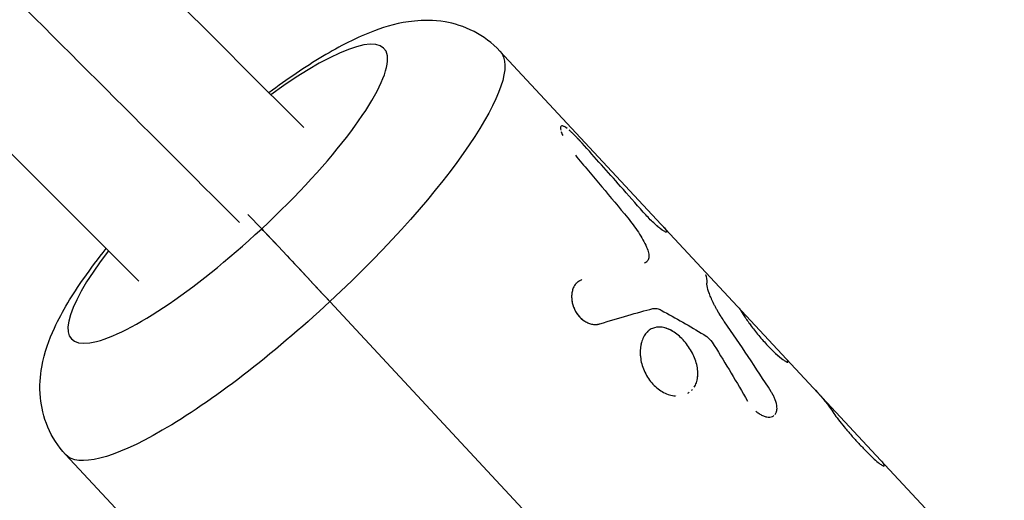
# Model space of a CAD drawing. Units: millimetres. Extents: x -15710 to 9747, y -4511 to 6910.
# Drawn here: x 3248 to 3331, y -361 to -320 of the extents above; entities that cross this region are included whole.
import ezdxf

# ---------------------------------------------------------------- set-up
doc = ezdxf.new("R2010")
doc.units = ezdxf.units.MM
doc.header["$LTSCALE"] = 20
doc.layers.add('2d', color=230, linetype='Continuous')

msp = doc.modelspace()

# ---------------------------------------------------------------- linework, layer by layer
at = {"layer": '2d'}
for p, q in [((3288.577, -323.155), (3362.874, -403.069)), ((3267.33, -336.95), (3268.486, -338.147)), ((3302.618, -338.421), (3302.616, -338.423)), ((3274.237, -344.29), (3377.644, -455.516)), ((3312.84, -349.394), (3312.84, -349.394)), ((3267.346, -373.751), (3251.958, -357.2))]:
    msp.add_line(p, q, dxfattribs=at)
for centre, major_axis, ratio, start_param, end_param in [((3265.628, -335.186), (13.183, 12.256), 0.228591, -1.566525, 1.088195), ((3265.628, -335.186), (13.183, 12.256), 0.228591, 2.203725, 4.716661), ((3273.126, -343.138), (-4.771, 5.122), 0.004158, 4.481757, 6.052553)]:
    msp.add_ellipse(centre, major_axis=major_axis, ratio=ratio, start_param=start_param, end_param=end_param, dxfattribs=at)
at = {"layer": '2d', "extrusion": (0, 0, -1)}
for centre, major_axis, ratio, start_param, end_param in [((3270.268, -340.177), (18.31, 17.022), 0.228591, 0, 1.566525), ((3273.126, -343.138), (-4.771, 5.122), 0.004158, 0.230632, 1.801429), ((3270.268, -340.177), (18.31, 17.022), 0.228591, 1.566525, 3.141593)]:
    msp.add_ellipse(centre, major_axis=major_axis, ratio=ratio, start_param=start_param, end_param=end_param, dxfattribs=at)
at = {"layer": '2d'}
for points, knots in [([(3175.89, -233.455), (3185.271, -242.836), (3194.684, -252.249), (3226.667, -284.232), (3249.317, -306.881), (3272.036, -329.601)], [1.230154, 1.230154, 1.230154, 1.230154, 5.384342, 5.384342, 15.346305, 15.346305, 15.346305, 15.346305]), ([(3266.625, -337.625), (3250.601, -321.601), (3234.594, -305.594), (3210.419, -281.419), (3202.235, -273.235), (3189.968, -260.968), (3185.88, -256.88), (3179.75, -250.75), (3177.707, -248.707), (3173.622, -244.622), (3171.592, -242.592), (3169.187, -240.187), (3168.837, -239.837), (3168.488, -239.488)], [0.91467356, 0.91467356, 0.91467356, 0.91467356, 0.94353916, 0.94353916, 0.9583238, 0.9583238, 0.96571612, 0.96571612, 0.96941228, 0.96941228, 0.97310844, 0.97310844, 0.97373989, 0.97373989, 0.97373989, 0.97373989]), ([(3258.14, -342.575), (3252.748, -337.183), (3247.36, -331.795), (3214.854, -299.289), (3187.784, -272.219), (3160.913, -245.348)], [215.400846, 215.400846, 215.400846, 215.400846, 217.76532, 217.76532, 229.677012, 229.677012, 229.677012, 229.677012]), ([(3288.577, -323.155), (3287.931, -322.46), (3287.159, -321.894), (3285.538, -321.056), (3284.702, -320.814), (3282.957, -320.515), (3282.108, -320.533), (3280.049, -320.745), (3279.005, -321.061), (3276.496, -321.997), (3275.085, -322.729), (3272.147, -324.486), (3270.637, -325.515), (3269.101, -326.666)], [3.137321, 3.137321, 3.137321, 3.137321, 3.219251, 3.219251, 3.31016, 3.31016, 3.431338, 3.431338, 3.642836, 3.642836, 3.957849, 3.957849, 4.272002, 4.272002, 4.272002, 4.272002]), ([(3294.037, -329.538), (3293.992, -329.51), (3293.95, -329.489), (3293.86, -329.454), (3293.817, -329.447), (3293.746, -329.458), (3293.72, -329.476), (3293.671, -329.567), (3293.673, -329.672), (3293.706, -329.817)], [0.3300215, 0.3300215, 0.3300215, 0.3300215, 0.375, 0.375, 0.4375, 0.4375, 0.5, 0.5, 0.6177123, 0.6177123, 0.6177123, 0.6177123]), ([(3294.237, -329.676), (3294.108, -329.577), (3293.999, -329.509), (3293.898, -329.469), (3293.885, -329.465), (3293.872, -329.461)], [0.2713012, 0.2713012, 0.2713012, 0.2713012, 0.375, 0.375, 0.3917034, 0.3917034, 0.3917034, 0.3917034]), ([(3293.736, -329.925), (3293.753, -329.982), (3293.775, -330.044), (3293.81, -330.135), (3293.82, -330.16), (3293.831, -330.186)], [0.64538512, 0.64538512, 0.64538512, 0.64538512, 0.6875, 0.6875, 0.70339561, 0.70339561, 0.70339561, 0.70339561]), ([(3293.747, -329.961), (3293.762, -330.008), (3293.78, -330.057), (3293.821, -330.164), (3293.845, -330.22), (3293.871, -330.28)], [0.65414834, 0.65414834, 0.65414834, 0.65414834, 0.6875, 0.6875, 0.72193335, 0.72193335, 0.72193335, 0.72193335]), ([(3295.507, -330.927), (3295.471, -330.888), (3295.44, -330.854), (3295.399, -330.811), (3295.387, -330.797), (3295.37, -330.779), (3295.365, -330.773), (3295.357, -330.765), (3295.355, -330.763), (3295.35, -330.757), (3295.349, -330.756), (3295.343, -330.749), (3295.338, -330.745), (3295.331, -330.737), (3295.327, -330.733), (3295.316, -330.721), (3295.309, -330.713), (3295.288, -330.69), (3295.274, -330.676), (3295.248, -330.647), (3295.235, -330.633), (3295.216, -330.613), (3295.21, -330.606), (3295.197, -330.593), (3295.192, -330.588), (3295.179, -330.573), (3295.171, -330.565), (3295.156, -330.549), (3295.149, -330.542), (3295.128, -330.519), (3295.114, -330.504), (3295.072, -330.46), (3295.045, -330.432), (3294.993, -330.378), (3294.968, -330.352), (3294.932, -330.314), (3294.92, -330.302), (3294.897, -330.278), (3294.886, -330.267), (3294.862, -330.243), (3294.849, -330.23), (3294.824, -330.205), (3294.812, -330.193), (3294.775, -330.156), (3294.751, -330.132), (3294.702, -330.085), (3294.678, -330.062), (3294.629, -330.016), (3294.605, -329.993), (3294.558, -329.95), (3294.536, -329.929), (3294.491, -329.889), (3294.469, -329.869), (3294.434, -329.839), (3294.422, -329.828), (3294.409, -329.817)], [0, 0, 0, 0, 0.015625, 0.015625, 0.0234375, 0.0234375, 0.0273438, 0.0273438, 0.0292969, 0.0292969, 0.03125, 0.03125, 0.0332031, 0.0332031, 0.0351562, 0.0351562, 0.0390625, 0.0390625, 0.046875, 0.046875, 0.0546875, 0.0546875, 0.0585938, 0.0585938, 0.0625, 0.0625, 0.0664062, 0.0664062, 0.0703125, 0.0703125, 0.078125, 0.078125, 0.09375, 0.09375, 0.109375, 0.109375, 0.1171875, 0.1171875, 0.125, 0.125, 0.1328125, 0.1328125, 0.140625, 0.140625, 0.15625, 0.15625, 0.171875, 0.171875, 0.1875, 0.1875, 0.203125, 0.203125, 0.21875, 0.21875, 0.2277499, 0.2277499, 0.2277499, 0.2277499]), ([(3300.665, -336.742), (3300.025, -336.016), (3299.384, -335.29), (3298.742, -334.565), (3298.204, -333.958), (3297.666, -333.351), (3297.127, -332.745), (3296.587, -332.138), (3296.047, -331.532), (3295.507, -330.927)], [0, 0, 0, 0, 0.002913984, 0.002913984, 0.002913984, 0.005356192, 0.005356192, 0.005356192, 0.007798411, 0.007798411, 0.007798411, 0.007798411]), ([(3294.933, -331.932), (3295.306, -332.376), (3295.678, -332.819), (3296.049, -333.263), (3296.421, -333.707), (3296.792, -334.152), (3297.163, -334.596), (3297.893, -335.471), (3298.622, -336.348), (3299.349, -337.225)], [0, 0, 0, 0, 0.001742918, 0.001742918, 0.001742918, 0.003485836, 0.003485836, 0.003485836, 0.006916735, 0.006916735, 0.006916735, 0.006916735]), ([(3302.606, -338.332), (3302.648, -338.418), (3302.625, -338.448), (3302.455, -338.388), (3302.31, -338.298), (3301.93, -338.006), (3301.699, -337.807), (3301.195, -337.322), (3300.929, -337.043), (3300.665, -336.742)], [0, 0, 0, 0, 0.25, 0.25, 0.5, 0.5, 0.75, 0.75, 1, 1, 1, 1]), ([(3302.54, -338.418), (3302.497, -338.403), (3302.44, -338.373), (3302.298, -338.284), (3302.215, -338.225), (3302.025, -338.079), (3301.92, -337.994), (3301.693, -337.796), (3301.573, -337.686), (3301.195, -337.322), (3300.928, -337.042), (3300.665, -336.742)], [0.2500099, 0.2500099, 0.2500099, 0.2500099, 0.375, 0.375, 0.5, 0.5, 0.625, 0.625, 0.75, 0.75, 1, 1, 1, 1]), ([(3299.349, -337.225), (3299.675, -337.618), (3299.975, -338.022), (3300.52, -338.862), (3300.752, -339.278), (3300.939, -339.694)], [0, 0, 0, 0, 0.5, 0.5, 1, 1, 1, 1]), ([(3299.349, -337.225), (3299.675, -337.618), (3299.975, -338.022), (3300.52, -338.862), (3300.752, -339.278), (3300.939, -339.694)], [0, 0, 0, 0, 0.5, 0.5, 1, 1, 1, 1]), ([(3251.958, -357.2), (3251.312, -356.505), (3250.804, -355.693), (3250.086, -354.016), (3249.906, -353.164), (3249.735, -351.402), (3249.814, -350.557), (3250.175, -348.518), (3250.566, -347.5), (3251.679, -345.073), (3252.506, -343.727), (3254.064, -341.503), (3254.699, -340.664), (3255.381, -339.816)], [3.145864, 3.145864, 3.145864, 3.145864, 3.227794, 3.227794, 3.318703, 3.318703, 3.439881, 3.439881, 3.651379, 3.651379, 3.964684, 3.964684, 4.150766, 4.150766, 4.150766, 4.150766]), ([(3300.939, -339.694), (3301.017, -339.868), (3301.073, -340.031), (3301.138, -340.339), (3301.146, -340.476), (3301.11, -340.717), (3301.068, -340.815), (3300.935, -340.964), (3300.847, -341.011), (3300.739, -341.033)], [0, 0, 0, 0, 0.25, 0.25, 0.5, 0.5, 0.75, 0.75, 1, 1, 1, 1]), ([(3300.939, -339.694), (3301.017, -339.868), (3301.073, -340.031), (3301.138, -340.339), (3301.146, -340.476), (3301.11, -340.717), (3301.068, -340.815), (3300.935, -340.964), (3300.848, -341.011), (3300.739, -341.033)], [0, 0, 0, 0, 0.25, 0.25, 0.5, 0.5, 0.75, 0.75, 1, 1, 1, 1]), ([(3305.914, -342.013), (3305.914, -342.013), (3305.914, -342.013), (3305.981, -342.221), (3306.013, -342.458), (3306.012, -342.724)], [0.0077973, 0.0077973, 0.0077973, 0.0077973, 0.007797439, 0.007797439, 0.010396585, 0.010396585, 0.010396585, 0.010396585]), ([(3295.492, -342.43), (3295.436, -342.461), (3295.387, -342.488), (3295.325, -342.524), (3295.296, -342.541), (3295.268, -342.559), (3295.255, -342.567), (3295.25, -342.57), (3295.246, -342.572), (3295.246, -342.573), (3295.198, -342.603), (3295.136, -342.647), (3295.072, -342.698), (3295.042, -342.724), (3295.03, -342.735), (3295.022, -342.743), (3295.019, -342.746), (3294.942, -342.82), (3294.882, -342.897), (3294.805, -343.031), (3294.781, -343.079), (3294.739, -343.179), (3294.719, -343.234), (3294.671, -343.397), (3294.647, -343.514), (3294.621, -343.755), (3294.618, -343.877), (3294.639, -344.261), (3294.692, -344.513), (3294.88, -345.006), (3295.014, -345.241), (3295.337, -345.647), (3295.527, -345.819), (3295.839, -346.015), (3295.945, -346.069), (3296.164, -346.155), (3296.272, -346.186), (3296.438, -346.214), (3296.52, -346.223), (3296.6, -346.225), (3296.652, -346.225), (3296.679, -346.224), (3296.729, -346.221), (3296.767, -346.217), (3296.812, -346.21), (3296.834, -346.206), (3296.844, -346.204), (3296.851, -346.203), (3296.855, -346.202), (3296.891, -346.195), (3296.94, -346.183), (3297.005, -346.167)], [0, 0, 0, 0, 0.03125, 0.03125, 0.046875, 0.054688, 0.058594, 0.060547, 0.060547, 0.0625, 0.0625, 0.09375, 0.109375, 0.117188, 0.121094, 0.121094, 0.125, 0.125, 0.1875, 0.1875, 0.21875, 0.21875, 0.25, 0.25, 0.3125, 0.3125, 0.375, 0.375, 0.5, 0.5, 0.625, 0.625, 0.75, 0.75, 0.8125, 0.8125, 0.875, 0.875, 0.90625, 0.921875, 0.921875, 0.9375, 0.9375, 0.953125, 0.960937, 0.964844, 0.966797, 0.966797, 0.96875, 0.96875, 1, 1, 1, 1]), ([(3295.041, -342.726), (3295.04, -342.727), (3295.039, -342.727), (3295.034, -342.732), (3295.03, -342.735), (3295.022, -342.743), (3295.019, -342.746), (3295.01, -342.754), (3295.005, -342.759), (3294.997, -342.768), (3294.992, -342.772), (3294.979, -342.786), (3294.971, -342.795), (3294.946, -342.822), (3294.93, -342.842), (3294.884, -342.901), (3294.856, -342.942), (3294.805, -343.031), (3294.781, -343.079), (3294.739, -343.179), (3294.72, -343.233), (3294.687, -343.343), (3294.673, -343.399), (3294.65, -343.514), (3294.641, -343.574), (3294.621, -343.756), (3294.618, -343.878), (3294.632, -344.132), (3294.649, -344.26), (3294.702, -344.512), (3294.739, -344.636), (3294.833, -344.883), (3294.89, -345.002), (3295.021, -345.234), (3295.094, -345.342), (3295.256, -345.546), (3295.344, -345.64), (3295.533, -345.81), (3295.631, -345.884), (3295.839, -346.015), (3295.945, -346.069), (3296.109, -346.133), (3296.164, -346.152), (3296.273, -346.183), (3296.328, -346.195), (3296.438, -346.214), (3296.493, -346.22), (3296.573, -346.225), (3296.6, -346.225), (3296.652, -346.225), (3296.679, -346.224), (3296.73, -346.221), (3296.754, -346.218), (3296.793, -346.213), (3296.805, -346.211), (3296.825, -346.208), (3296.831, -346.206), (3296.841, -346.205), (3296.844, -346.204), (3296.851, -346.203), (3296.855, -346.202), (3296.86, -346.201), (3296.861, -346.201), (3296.866, -346.2), (3296.868, -346.199), (3296.875, -346.198), (3296.88, -346.197), (3296.896, -346.193), (3296.907, -346.191), (3296.944, -346.182), (3296.973, -346.175), (3297.005, -346.167)], [0.1164716, 0.1164716, 0.1164716, 0.1164716, 0.1171875, 0.1171875, 0.1210938, 0.1210938, 0.125, 0.125, 0.1289062, 0.1289062, 0.1328125, 0.1328125, 0.140625, 0.140625, 0.15625, 0.15625, 0.1875, 0.1875, 0.21875, 0.21875, 0.25, 0.25, 0.28125, 0.28125, 0.3125, 0.3125, 0.375, 0.375, 0.4375, 0.4375, 0.5, 0.5, 0.5625, 0.5625, 0.625, 0.625, 0.6875, 0.6875, 0.75, 0.75, 0.8125, 0.8125, 0.84375, 0.84375, 0.875, 0.875, 0.90625, 0.90625, 0.921875, 0.921875, 0.9375, 0.9375, 0.953125, 0.953125, 0.9609375, 0.9609375, 0.9648438, 0.9648438, 0.9667969, 0.9667969, 0.96875, 0.96875, 0.9707031, 0.9707031, 0.9726562, 0.9726562, 0.9765625, 0.9765625, 0.984375, 0.984375, 1, 1, 1, 1]), ([(3306.109, -343.256), (3306.109, -343.256), (3306.109, -343.256), (3306.044, -343.033), (3306.012, -342.856), (3306.012, -342.724)], [0.7499627, 0.7499627, 0.7499627, 0.7499627, 0.75, 0.75, 1, 1, 1, 1]), ([(3307.52, -346.01), (3307.482, -345.953), (3307.449, -345.903), (3307.407, -345.838), (3307.394, -345.819), (3307.376, -345.792), (3307.371, -345.783), (3307.363, -345.771), (3307.36, -345.767), (3307.356, -345.762), (3307.355, -345.76), (3307.353, -345.756), (3307.352, -345.755), (3307.349, -345.75), (3307.346, -345.747), (3307.343, -345.741), (3307.341, -345.738), (3307.335, -345.729), (3307.331, -345.723), (3307.32, -345.706), (3307.312, -345.694), (3307.29, -345.66), (3307.276, -345.638), (3307.248, -345.595), (3307.234, -345.575), (3307.215, -345.544), (3307.209, -345.534), (3307.199, -345.52), (3307.196, -345.515), (3307.19, -345.505), (3307.187, -345.501), (3307.181, -345.49), (3307.177, -345.484), (3307.169, -345.473), (3307.166, -345.467), (3307.155, -345.451), (3307.148, -345.439), (3307.127, -345.406), (3307.114, -345.385), (3307.087, -345.342), (3307.075, -345.321), (3307.049, -345.28), (3307.037, -345.261), (3307.013, -345.22), (3307, -345.198), (3306.975, -345.156), (3306.963, -345.135), (3306.926, -345.072), (3306.901, -345.029), (3306.854, -344.946), (3306.832, -344.906), (3306.788, -344.825), (3306.766, -344.784), (3306.722, -344.702), (3306.701, -344.661), (3306.659, -344.579), (3306.638, -344.537), (3306.597, -344.456), (3306.578, -344.417), (3306.54, -344.339), (3306.522, -344.3), (3306.468, -344.185), (3306.434, -344.11), (3306.337, -343.889), (3306.28, -343.749), (3306.182, -343.489), (3306.142, -343.367), (3306.044, -343.033), (3306.012, -342.856), (3306.012, -342.724)], [0, 0, 0, 0, 0.03125, 0.03125, 0.046875, 0.046875, 0.054688, 0.054688, 0.058594, 0.058594, 0.060547, 0.060547, 0.0625, 0.0625, 0.064453, 0.064453, 0.066406, 0.066406, 0.070312, 0.070312, 0.078125, 0.078125, 0.09375, 0.09375, 0.109375, 0.109375, 0.117188, 0.117188, 0.121094, 0.121094, 0.125, 0.125, 0.128906, 0.128906, 0.132812, 0.132812, 0.140625, 0.140625, 0.15625, 0.15625, 0.171875, 0.171875, 0.1875, 0.1875, 0.203125, 0.203125, 0.21875, 0.21875, 0.25, 0.25, 0.28125, 0.28125, 0.3125, 0.3125, 0.34375, 0.34375, 0.375, 0.375, 0.40625, 0.40625, 0.4375, 0.4375, 0.5, 0.5, 0.625, 0.625, 0.75, 0.75, 1, 1, 1, 1]), ([(3307.52, -346.01), (3307.482, -345.953), (3307.433, -345.878), (3307.387, -345.809), (3307.368, -345.779), (3307.359, -345.765), (3307.355, -345.76), (3307.353, -345.756), (3307.352, -345.755), (3307.319, -345.705), (3307.275, -345.637), (3307.228, -345.564), (3307.205, -345.529), (3307.196, -345.515), (3307.19, -345.505), (3307.188, -345.501), (3307.155, -345.45), (3307.113, -345.384), (3307.075, -345.321), (3307.049, -345.28), (3307.038, -345.261), (3307, -345.198), (3306.975, -345.156), (3306.926, -345.072), (3306.901, -345.028), (3306.832, -344.906), (3306.765, -344.784), (3306.701, -344.661), (3306.659, -344.579), (3306.637, -344.537), (3306.538, -344.337), (3306.467, -344.185), (3306.336, -343.888), (3306.28, -343.749), (3306.231, -343.619)], [0, 0, 0, 0, 0.03125, 0.046875, 0.0546875, 0.0585937, 0.0605469, 0.0605469, 0.0625, 0.0625, 0.09375, 0.109375, 0.1171875, 0.1210937, 0.1210937, 0.125, 0.125, 0.15625, 0.171875, 0.171875, 0.1875, 0.1875, 0.21875, 0.21875, 0.25, 0.25, 0.3125, 0.34375, 0.34375, 0.375, 0.375, 0.5, 0.5, 0.625, 0.625, 0.625, 0.625]), ([(3301.48, -344.882), (3301.584, -344.856), (3301.695, -344.855), (3301.933, -344.9), (3302.055, -344.947), (3302.18, -345.016)], [0, 0, 0, 0, 0.5, 0.5, 1, 1, 1, 1]), ([(3308.89, -345.065), (3308.902, -345.083), (3308.912, -345.099), (3308.925, -345.12), (3308.931, -345.129), (3308.937, -345.139), (3308.94, -345.144), (3308.941, -345.146), (3308.942, -345.147), (3308.942, -345.147), (3308.952, -345.164), (3308.966, -345.188), (3308.982, -345.214), (3308.989, -345.225), (3308.994, -345.233), (3308.995, -345.235), (3309.009, -345.257), (3309.025, -345.284), (3309.042, -345.311), (3309.053, -345.329), (3309.058, -345.337), (3309.089, -345.387), (3309.117, -345.43), (3309.178, -345.522), (3309.228, -345.596), (3309.285, -345.679), (3309.325, -345.737), (3309.346, -345.767), (3309.45, -345.915), (3309.54, -346.041), (3309.84, -346.451), (3310.06, -346.738), (3310.548, -347.336), (3310.805, -347.633), (3311.322, -348.189), (3311.576, -348.442), (3312.044, -348.872), (3312.254, -349.046), (3312.506, -349.232), (3312.579, -349.281), (3312.671, -349.336), (3312.698, -349.351), (3312.747, -349.375), (3312.768, -349.383), (3312.804, -349.394), (3312.818, -349.396), (3312.839, -349.394), (3312.846, -349.39), (3312.851, -349.378), (3312.852, -349.371), (3312.851, -349.361), (3312.849, -349.355), (3312.849, -349.352), (3312.848, -349.35), (3312.848, -349.349), (3312.845, -349.339), (3312.838, -349.322), (3312.826, -349.298)], [0, 0, 0, 0, 0.015625, 0.015625, 0.023438, 0.027344, 0.029297, 0.030273, 0.030273, 0.03125, 0.03125, 0.046875, 0.054688, 0.058594, 0.058594, 0.0625, 0.0625, 0.078125, 0.085938, 0.085938, 0.09375, 0.09375, 0.125, 0.125, 0.15625, 0.171875, 0.171875, 0.1875, 0.1875, 0.25, 0.25, 0.375, 0.375, 0.5, 0.5, 0.625, 0.625, 0.75, 0.75, 0.8125, 0.8125, 0.84375, 0.84375, 0.875, 0.875, 0.90625, 0.90625, 0.9375, 0.9375, 0.953125, 0.960937, 0.964844, 0.966797, 0.966797, 0.96875, 0.96875, 1, 1, 1, 1]), ([(3308.89, -345.065), (3308.902, -345.083), (3308.912, -345.099), (3308.925, -345.12), (3308.929, -345.126), (3308.934, -345.135), (3308.936, -345.138), (3308.939, -345.142), (3308.939, -345.143), (3308.94, -345.145), (3308.941, -345.146), (3308.942, -345.147), (3308.942, -345.147), (3308.943, -345.149), (3308.944, -345.15), (3308.945, -345.152), (3308.945, -345.153), (3308.947, -345.156), (3308.948, -345.158), (3308.952, -345.164), (3308.954, -345.168), (3308.962, -345.18), (3308.966, -345.187), (3308.976, -345.203), (3308.98, -345.21), (3308.987, -345.221), (3308.989, -345.225), (3308.994, -345.233), (3308.996, -345.236), (3309.001, -345.244), (3309.003, -345.249), (3309.009, -345.257), (3309.012, -345.262), (3309.02, -345.275), (3309.025, -345.284), (3309.036, -345.302), (3309.042, -345.311), (3309.053, -345.329), (3309.058, -345.338), (3309.07, -345.357), (3309.077, -345.367), (3309.09, -345.388), (3309.097, -345.398), (3309.118, -345.43), (3309.132, -345.453), (3309.178, -345.522), (3309.211, -345.571), (3309.266, -345.651), (3309.285, -345.679), (3309.325, -345.737), (3309.346, -345.767), (3309.388, -345.827), (3309.409, -345.857), (3309.452, -345.918), (3309.474, -345.949), (3309.543, -346.044), (3309.59, -346.11), (3309.739, -346.314), (3309.845, -346.454), (3310.066, -346.741), (3310.182, -346.888), (3310.548, -347.336), (3310.805, -347.633), (3311.193, -348.05), (3311.32, -348.182), (3311.571, -348.433), (3311.693, -348.55), (3311.927, -348.765), (3312.037, -348.861), (3312.244, -349.034), (3312.338, -349.108), (3312.506, -349.232), (3312.579, -349.281), (3312.671, -349.336), (3312.698, -349.351), (3312.747, -349.375), (3312.768, -349.383), (3312.804, -349.394), (3312.818, -349.396), (3312.839, -349.394), (3312.846, -349.39), (3312.851, -349.378), (3312.852, -349.374), (3312.851, -349.365), (3312.851, -349.362), (3312.85, -349.357), (3312.85, -349.356), (3312.849, -349.353), (3312.849, -349.352), (3312.848, -349.35), (3312.848, -349.349), (3312.848, -349.348), (3312.847, -349.347), (3312.847, -349.346), (3312.847, -349.345), (3312.846, -349.343), (3312.845, -349.342), (3312.843, -349.337), (3312.842, -349.333), (3312.836, -349.32), (3312.832, -349.31), (3312.826, -349.298)], [0, 0, 0, 0, 0.015625, 0.015625, 0.023438, 0.023438, 0.027344, 0.027344, 0.029297, 0.029297, 0.030273, 0.030273, 0.03125, 0.03125, 0.032227, 0.032227, 0.033203, 0.033203, 0.035156, 0.035156, 0.039062, 0.039062, 0.046875, 0.046875, 0.054688, 0.054688, 0.058594, 0.058594, 0.0625, 0.0625, 0.066406, 0.066406, 0.070312, 0.070312, 0.078125, 0.078125, 0.085938, 0.085938, 0.09375, 0.09375, 0.101562, 0.101562, 0.109375, 0.109375, 0.125, 0.125, 0.15625, 0.15625, 0.171875, 0.171875, 0.1875, 0.1875, 0.203125, 0.203125, 0.21875, 0.21875, 0.25, 0.25, 0.3125, 0.3125, 0.375, 0.375, 0.5, 0.5, 0.5625, 0.5625, 0.625, 0.625, 0.6875, 0.6875, 0.75, 0.75, 0.8125, 0.8125, 0.84375, 0.84375, 0.875, 0.875, 0.90625, 0.90625, 0.9375, 0.9375, 0.953125, 0.953125, 0.960938, 0.960938, 0.964844, 0.964844, 0.966797, 0.966797, 0.96875, 0.96875, 0.970703, 0.970703, 0.972656, 0.972656, 0.976562, 0.976562, 0.984375, 0.984375, 1, 1, 1, 1]), ([(3304.016, -347.521), (3303.88, -347.376), (3303.739, -347.242), (3303.446, -346.999), (3303.297, -346.893), (3302.994, -346.71), (3302.842, -346.635), (3302.539, -346.52), (3302.39, -346.48), (3301.948, -346.416), (3301.672, -346.449), (3301.301, -346.613), (3301.187, -346.685), (3300.976, -346.866), (3300.881, -346.972), (3300.714, -347.218), (3300.643, -347.355), (3300.525, -347.657), (3300.48, -347.819), (3300.418, -348.164), (3300.402, -348.344), (3300.399, -348.719), (3300.413, -348.91), (3300.5, -349.494), (3300.618, -349.885), (3300.883, -350.441), (3300.984, -350.618), (3301.211, -350.955), (3301.336, -351.112), (3301.472, -351.258)], [0, 0, 0, 0, 0.03125, 0.03125, 0.0625, 0.0625, 0.09375, 0.09375, 0.125, 0.125, 0.1875, 0.1875, 0.21875, 0.21875, 0.25, 0.25, 0.28125, 0.28125, 0.3125, 0.3125, 0.34375, 0.34375, 0.375, 0.375, 0.4375, 0.4375, 0.46875, 0.46875, 0.5, 0.5, 0.5, 0.5]), ([(3301.058, -346.796), (3300.962, -346.881), (3300.875, -346.982), (3300.793, -347.102), (3300.789, -347.108), (3300.784, -347.115)], [0.22107253, 0.22107253, 0.22107253, 0.22107253, 0.25, 0.25, 0.25163773, 0.25163773, 0.25163773, 0.25163773]), ([(3304.016, -347.521), (3303.745, -347.23), (3303.449, -346.984), (3302.842, -346.619), (3302.537, -346.502), (3302.243, -346.459), (3302.243, -346.459), (3302.243, -346.459)], [0, 0, 0, 0, 0.0625, 0.0625, 0.125, 0.125, 0.1250016, 0.1250016, 0.1250016, 0.1250016]), ([(3305.167, -349.603), (3305.167, -349.603), (3305.167, -349.603), (3305.077, -349.233), (3304.926, -348.859), (3304.528, -348.145), (3304.286, -347.812), (3304.016, -347.521)], [0.8749982, 0.8749982, 0.8749982, 0.8749982, 0.875, 0.875, 0.9375, 0.9375, 1, 1, 1, 1]), ([(3304.947, -351.522), (3305.025, -351.405), (3305.088, -351.276), (3305.19, -350.99), (3305.226, -350.833), (3305.266, -350.501), (3305.268, -350.329), (3305.241, -349.97), (3305.212, -349.788), (3305.122, -349.418), (3305.062, -349.233), (3304.914, -348.862), (3304.827, -348.681), (3304.628, -348.324), (3304.518, -348.152), (3304.278, -347.822), (3304.151, -347.667), (3304.016, -347.521)], [0.7517012, 0.7517012, 0.7517012, 0.7517012, 0.78125, 0.78125, 0.8125, 0.8125, 0.84375, 0.84375, 0.875, 0.875, 0.90625, 0.90625, 0.9375, 0.9375, 0.96875, 0.96875, 1, 1, 1, 1]), ([(3305.767, -347.076), (3305.929, -347.173), (3306.086, -347.301), (3306.393, -347.618), (3306.529, -347.794), (3306.649, -347.989)], [0, 0, 0, 0, 0.5, 0.5, 1, 1, 1, 1]), ([(3305.767, -347.076), (3305.929, -347.173), (3306.086, -347.301), (3306.392, -347.618), (3306.529, -347.795), (3306.649, -347.989)], [0, 0, 0, 0, 0.5, 0.5, 1, 1, 1, 1]), ([(3300.442, -349.105), (3300.442, -349.105), (3300.442, -349.105), (3300.5, -349.495), (3300.618, -349.885), (3300.971, -350.626), (3301.201, -350.967), (3301.472, -351.258)], [0.3749981, 0.3749981, 0.3749981, 0.3749981, 0.375, 0.375, 0.4375, 0.4375, 0.5, 0.5, 0.5, 0.5]), ([(3305.237, -350.737), (3305.24, -350.714), (3305.243, -350.69), (3305.259, -350.555), (3305.265, -350.439), (3305.263, -350.32)], [0.80806612, 0.80806612, 0.80806612, 0.80806612, 0.8125, 0.8125, 0.83366345, 0.83366345, 0.83366345, 0.83366345]), ([(3301.472, -351.258), (3301.743, -351.55), (3302.053, -351.788), (3302.703, -352.127), (3303.041, -352.226), (3303.367, -352.25), (3303.367, -352.25), (3303.367, -352.25)], [0.5, 0.5, 0.5, 0.5, 0.5625, 0.5625, 0.625, 0.625, 0.6250019, 0.6250019, 0.6250019, 0.6250019]), ([(3311.669, -352.293), (3311.666, -352.287), (3311.663, -352.28), (3311.652, -352.26), (3311.645, -352.245), (3311.631, -352.218), (3311.624, -352.205), (3311.61, -352.179), (3311.602, -352.165), (3311.587, -352.137), (3311.579, -352.123), (3311.566, -352.101), (3311.562, -352.093), (3311.556, -352.082), (3311.553, -352.079), (3311.549, -352.071), (3311.546, -352.067), (3311.543, -352.061), (3311.542, -352.059), (3311.539, -352.054), (3311.538, -352.052), (3311.533, -352.044), (3311.53, -352.038), (3311.519, -352.021), (3311.512, -352.008), (3311.487, -351.966), (3311.467, -351.934), (3311.445, -351.897)], [0.92602928, 0.92602928, 0.92602928, 0.92602928, 0.9296875, 0.9296875, 0.9375, 0.9375, 0.9453125, 0.9453125, 0.953125, 0.953125, 0.9609375, 0.9609375, 0.96484375, 0.96484375, 0.96679688, 0.96679688, 0.96875, 0.96875, 0.97070312, 0.97070312, 0.97265625, 0.97265625, 0.9765625, 0.9765625, 0.984375, 0.984375, 1, 1, 1, 1]), ([(3311.899, -353.569), (3311.93, -353.461), (3311.942, -353.337), (3311.924, -353.008), (3311.874, -352.792), (3311.756, -352.481), (3311.717, -352.392), (3311.674, -352.303)], [0.6618697, 0.6618697, 0.6618697, 0.6618697, 0.7499983, 0.7499983, 0.8749977, 0.8749977, 0.9241644, 0.9241644, 0.9241644, 0.9241644]), ([(3310.144, -353.527), (3310.164, -353.545), (3310.185, -353.563), (3310.251, -353.619), (3310.298, -353.656), (3310.395, -353.725), (3310.444, -353.758), (3310.543, -353.817), (3310.591, -353.844), (3310.689, -353.893), (3310.738, -353.915), (3310.883, -353.973), (3310.975, -354), (3311.157, -354.033), (3311.243, -354.039), (3311.402, -354.028), (3311.476, -354.011), (3311.588, -353.965), (3311.63, -353.941), (3311.668, -353.913)], [0.1734445, 0.1734445, 0.1734445, 0.1734445, 0.1875, 0.1875, 0.21875, 0.21875, 0.25, 0.25, 0.28125, 0.28125, 0.3125, 0.3125, 0.375, 0.375, 0.4375, 0.4375, 0.5, 0.5, 0.5420866, 0.5420866, 0.5420866, 0.5420866]), ([(3310.203, -353.579), (3310.204, -353.579), (3310.205, -353.58), (3310.251, -353.619), (3310.298, -353.656), (3310.395, -353.725), (3310.445, -353.758), (3310.591, -353.846), (3310.69, -353.896), (3310.882, -353.973), (3310.976, -354), (3311.074, -354.018), (3311.082, -354.019), (3311.089, -354.021)], [0.1871, 0.1871, 0.1871, 0.1871, 0.1875007, 0.1875007, 0.2187506, 0.2187506, 0.2500004, 0.2500004, 0.3125002, 0.3125002, 0.3749999, 0.3749999, 0.3804025, 0.3804025, 0.3804025, 0.3804025]), ([(3311.761, -353.828), (3311.796, -353.789), (3311.825, -353.745), (3311.883, -353.629), (3311.907, -353.554), (3311.926, -353.441), (3311.93, -353.411), (3311.932, -353.38)], [0.5791303, 0.5791303, 0.5791303, 0.5791303, 0.625, 0.625, 0.6875, 0.6875, 0.7093665, 0.7093665, 0.7093665, 0.7093665]), ([(3316.732, -353.721), (3316.84, -353.881), (3316.968, -354.06), (3317.267, -354.457), (3317.429, -354.663), (3317.605, -354.874)], [0, 0, 0, 0, 0.5, 0.5, 1, 1, 1, 1]), ([(3316.732, -353.721), (3316.84, -353.881), (3316.968, -354.061), (3317.267, -354.457), (3317.429, -354.663), (3317.605, -354.874)], [0, 0, 0, 0, 0.5, 0.5, 1, 1, 1, 1]), ([(3317.605, -354.874), (3317.805, -355.113), (3318.007, -355.348), (3318.413, -355.81), (3318.618, -356.038), (3318.928, -356.37), (3319.03, -356.478), (3319.234, -356.691), (3319.335, -356.796), (3319.638, -357.102), (3319.834, -357.295), (3320.027, -357.478)], [0, 0, 0, 0, 0.25, 0.25, 0.5, 0.5, 0.625, 0.625, 0.75, 0.75, 1, 1, 1, 1]), ([(3320.027, -357.478), (3320.184, -357.628), (3320.327, -357.755), (3320.585, -357.966), (3320.693, -358.044), (3320.865, -358.151), (3320.925, -358.177), (3320.989, -358.174), (3320.993, -358.146), (3320.967, -358.091)], [0, 0, 0, 0, 0.25, 0.25, 0.5, 0.5, 0.75, 0.75, 1, 1, 1, 1]), ([(3320.027, -357.478), (3320.184, -357.628), (3320.327, -357.755), (3320.585, -357.965), (3320.693, -358.044), (3320.865, -358.151), (3320.925, -358.177), (3320.989, -358.174), (3320.993, -358.146), (3320.967, -358.091)], [0, 0, 0, 0, 0.25, 0.25, 0.5, 0.5, 0.75, 0.75, 1, 1, 1, 1]), ([(3320.733, -357.742), (3320.735, -357.744), (3320.737, -357.746), (3320.83, -357.848), (3320.906, -357.962), (3320.967, -358.091)], [0.8724475, 0.8724475, 0.8724475, 0.8724475, 0.875, 0.875, 1, 1, 1, 1])]:
    msp.add_open_spline(points, degree=3, knots=knots, dxfattribs=at)
for points in [[(3302.381, -338.003), (3302.471, -338.099), (3302.546, -338.209), (3302.606, -338.332)], [(3302.618, -338.421), (3302.611, -338.428), (3302.599, -338.43), (3302.584, -338.429)], [(3305.914, -342.013), (3305.981, -342.221), (3306.013, -342.458), (3306.012, -342.724)], [(3297.005, -346.167), (3298.639, -345.66), (3300.138, -345.221), (3301.48, -344.882)], [(3301.48, -344.882), (3301.688, -344.83), (3301.929, -344.877), (3302.18, -345.016)], [(3302.18, -345.016), (3303.398, -345.688), (3304.594, -346.374), (3305.767, -347.076)], [(3308.696, -344.796), (3308.771, -344.876), (3308.836, -344.966), (3308.89, -345.065)], [(3311.445, -351.897), (3310.173, -349.907), (3308.865, -347.944), (3307.52, -346.01)], [(3301.942, -346.442), (3301.89, -346.444), (3301.839, -346.448), (3301.789, -346.455)], [(3300.508, -347.732), (3300.492, -347.791), (3300.477, -347.852), (3300.464, -347.914)], [(3300.402, -348.658), (3300.404, -348.746), (3300.41, -348.834), (3300.419, -348.923)], [(3306.649, -347.989), (3307.606, -349.541), (3308.543, -351.106), (3309.461, -352.685)], [(3304.426, -352.02), (3304.464, -351.998), (3304.501, -351.974), (3304.537, -351.948)], [(3304.72, -351.797), (3304.754, -351.764), (3304.787, -351.729), (3304.818, -351.693)], [(3315.177, -351.767), (3315.743, -352.375), (3316.261, -353.027), (3316.732, -353.721)], [(3303.433, -352.254), (3303.433, -352.254), (3303.433, -352.254), (3303.433, -352.254)]]:
    msp.add_open_spline(points, degree=3, dxfattribs=at)

doc.saveas('drawing.dxf')
